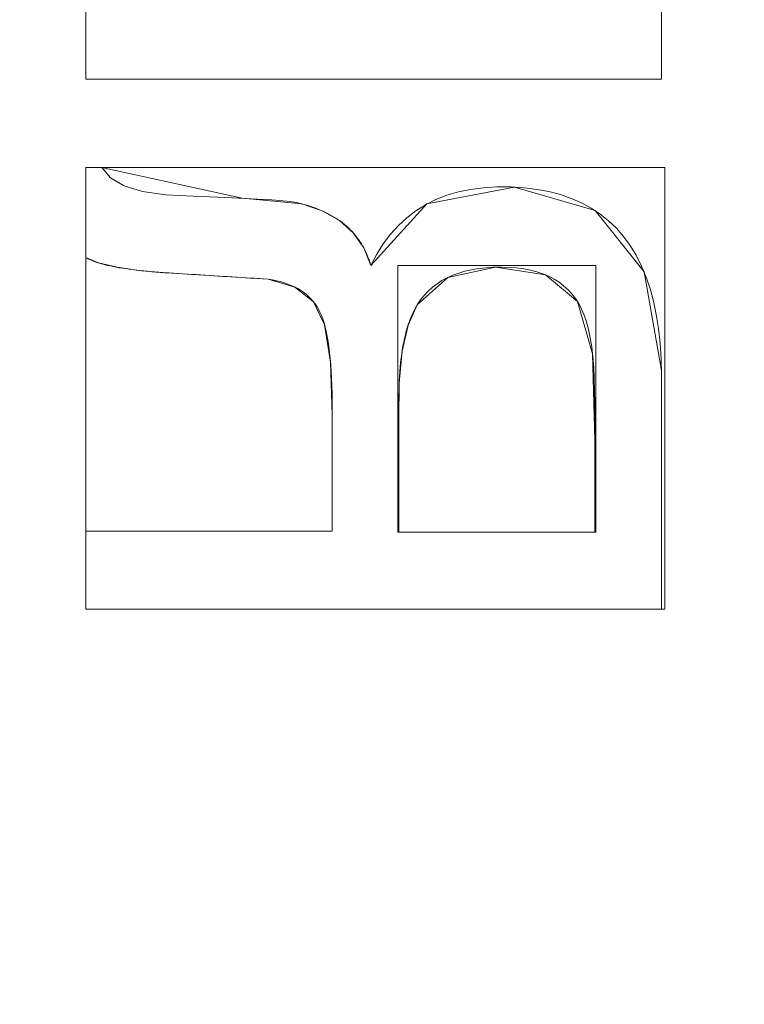
# Model space of a CAD drawing. Units: millimetres. Extents: x 1813 to 2308, y -1570 to -1090.
# Drawn here: x 1986 to 1995, y -1369 to -1357 of the extents above; entities that cross this region are included whole.
import ezdxf

# ---------------------------------------------------------------- set-up
doc = ezdxf.new("R2010")
doc.units = ezdxf.units.MM
doc.layers.add('1', color=7, linetype='CONTINUOUS', true_color=0xffffff)

msp = doc.modelspace()

# ---------------------------------------------------------------- linework, layer by layer
at = {"layer": '1', "color": 252, "linetype": 'Continuous', "lineweight": 13}
for p, q in [((1987.143, -1357.833, -348.169), (1987.143, -1352.776, -348.169)), ((1987.143, -1357.833, -347.869), (1987.143, -1352.776, -347.869)), ((1994.143, -1352.855, -348.169), (1994.143, -1357.833, -348.169)), ((1994.143, -1352.855, -347.869), (1994.143, -1357.833, -347.869)), ((1987.143, -1357.833, -347.869), (1987.143, -1357.833, -348.169)), ((1994.143, -1357.833, -348.169), (1987.143, -1357.833, -348.169)), ((1994.143, -1357.833, -347.869), (1987.143, -1357.833, -347.869)), ((1994.143, -1357.833, -347.869), (1994.143, -1357.833, -348.169)), ((1987.143, -1358.905, -347.869), (1987.143, -1358.905, -348.169)), ((1987.143, -1359.999, -348.169), (1987.143, -1358.905, -348.169)), ((1987.143, -1358.905, -348.169), (1987.338, -1358.905, -348.169)), ((1987.143, -1358.905, -347.869), (1987.338, -1358.905, -347.869)), ((1987.143, -1359.999, -347.869), (1987.143, -1358.905, -347.869)), ((1987.338, -1358.905, -347.869), (1987.338, -1358.905, -348.169)), ((1987.143, -1359.999, -347.869), (1987.143, -1359.999, -348.169)), ((1990.609, -1360.098, -347.869), (1990.609, -1360.098, -348.169)), ((1989.36, -1360.264, -347.869), (1989.36, -1360.264, -348.169)), ((1991.174, -1360.575, -347.869), (1991.174, -1360.575, -348.169)), ((1987.143, -1363.328, -347.869), (1987.143, -1363.328, -348.169)), ((1987.143, -1363.328, -348.169), (1990.139, -1363.328, -348.169)), ((1987.143, -1364.275, -348.169), (1987.143, -1363.328, -348.169)), ((1987.143, -1364.275, -347.869), (1987.143, -1363.328, -347.869)), ((1987.143, -1363.328, -347.869), (1990.139, -1363.328, -347.869)), ((1990.139, -1363.328, -347.869), (1990.139, -1363.328, -348.169)), ((1990.951, -1363.338, -347.869), (1990.951, -1363.338, -348.169)), ((1990.951, -1363.338, -348.169), (1993.332, -1363.338, -348.169)), ((1990.951, -1363.338, -347.869), (1993.332, -1363.338, -347.869)), ((1993.332, -1363.338, -347.869), (1993.332, -1363.338, -348.169)), ((1987.143, -1364.275, -347.869), (1987.143, -1364.275, -348.169)), ((1994.143, -1364.275, -348.169), (1987.143, -1364.275, -348.169)), ((1994.143, -1364.275, -347.869), (1987.143, -1364.275, -347.869)), ((1994.143, -1364.275, -347.869), (1994.143, -1364.275, -348.169))]:
    msp.add_line(p, q, dxfattribs=at)
for points in [[(1987.338, -1358.905, -348.169), (1987.443, -1359.031, -348.169), (1987.608, -1359.129, -348.169), (1987.833, -1359.198, -348.169), (1988.118, -1359.239, -348.169), (1988.449, -1359.255, -348.169), (1988.75, -1359.268, -348.169), (1989.01, -1359.28, -348.169), (1989.228, -1359.29, -348.169), (1989.404, -1359.301, -348.169), (1989.538, -1359.31, -348.169), (1989.63, -1359.319, -348.169), (1989.681, -1359.328, -348.169), (1989.72, -1359.336, -348.169), (1989.759, -1359.346, -348.169), (1989.796, -1359.356, -348.169), (1989.833, -1359.366, -348.169), (1989.869, -1359.377, -348.169), (1989.904, -1359.389, -348.169), (1989.939, -1359.402, -348.169), (1989.972, -1359.415, -348.169), (1990.005, -1359.428, -348.169), (1990.037, -1359.443, -348.169), (1990.068, -1359.458, -348.169), (1990.099, -1359.473, -348.169), (1990.128, -1359.489, -348.169), (1990.157, -1359.506, -348.169), (1990.185, -1359.524, -348.169), (1990.213, -1359.542, -348.169), (1990.239, -1359.56, -348.169), (1990.265, -1359.58, -348.169), (1990.289, -1359.6, -348.169), (1990.313, -1359.62, -348.169), (1990.337, -1359.641, -348.169), (1990.359, -1359.663, -348.169), (1990.381, -1359.685, -348.169), (1990.402, -1359.709, -348.169), (1990.422, -1359.732, -348.169), (1990.441, -1359.757, -348.169), (1990.459, -1359.781, -348.169), (1990.477, -1359.807, -348.169), (1990.494, -1359.833, -348.169), (1990.51, -1359.86, -348.169), (1990.525, -1359.888, -348.169), (1990.539, -1359.916, -348.169), (1990.553, -1359.944, -348.169), (1990.566, -1359.974, -348.169), (1990.578, -1360.004, -348.169), (1990.589, -1360.034, -348.169), (1990.6, -1360.066, -348.169), (1990.609, -1360.098, -348.169)], [(1987.338, -1358.905, -347.869), (1987.443, -1359.031, -347.869), (1987.608, -1359.129, -347.869), (1987.833, -1359.198, -347.869), (1988.118, -1359.239, -347.869), (1988.449, -1359.255, -347.869), (1988.75, -1359.268, -347.869), (1989.01, -1359.28, -347.869), (1989.228, -1359.29, -347.869), (1989.404, -1359.301, -347.869), (1989.538, -1359.31, -347.869), (1989.63, -1359.319, -347.869), (1989.681, -1359.328, -347.869), (1989.72, -1359.336, -347.869), (1989.759, -1359.346, -347.869), (1989.796, -1359.356, -347.869), (1989.833, -1359.366, -347.869), (1989.869, -1359.377, -347.869), (1989.904, -1359.389, -347.869), (1989.939, -1359.402, -347.869), (1989.972, -1359.415, -347.869), (1990.005, -1359.428, -347.869), (1990.037, -1359.443, -347.869), (1990.068, -1359.458, -347.869), (1990.099, -1359.473, -347.869), (1990.128, -1359.489, -347.869), (1990.157, -1359.506, -347.869), (1990.185, -1359.524, -347.869), (1990.213, -1359.542, -347.869), (1990.239, -1359.56, -347.869), (1990.265, -1359.58, -347.869), (1990.289, -1359.6, -347.869), (1990.313, -1359.62, -347.869), (1990.337, -1359.641, -347.869), (1990.359, -1359.663, -347.869), (1990.381, -1359.685, -347.869), (1990.402, -1359.709, -347.869), (1990.422, -1359.732, -347.869), (1990.441, -1359.757, -347.869), (1990.459, -1359.781, -347.869), (1990.477, -1359.807, -347.869), (1990.494, -1359.833, -347.869), (1990.51, -1359.86, -347.869), (1990.525, -1359.888, -347.869), (1990.539, -1359.916, -347.869), (1990.553, -1359.944, -347.869), (1990.566, -1359.974, -347.869), (1990.578, -1360.004, -347.869), (1990.589, -1360.034, -347.869), (1990.6, -1360.066, -347.869), (1990.609, -1360.098, -347.869)], [(1990.609, -1360.098, -348.169), (1990.682, -1359.96, -348.169), (1990.761, -1359.833, -348.169), (1990.849, -1359.717, -348.169), (1990.944, -1359.612, -348.169), (1991.047, -1359.517, -348.169), (1991.157, -1359.433, -348.169), (1991.275, -1359.359, -348.169), (1991.4, -1359.296, -348.169), (1991.534, -1359.244, -348.169), (1991.674, -1359.203, -348.169), (1991.823, -1359.172, -348.169), (1991.979, -1359.152, -348.169), (1992.143, -1359.142, -348.169), (1992.311, -1359.143, -348.169), (1992.473, -1359.153, -348.169), (1992.628, -1359.172, -348.169), (1992.775, -1359.2, -348.169), (1992.915, -1359.236, -348.169), (1993.047, -1359.282, -348.169), (1993.172, -1359.337, -348.169), (1993.289, -1359.4, -348.169), (1993.399, -1359.473, -348.169), (1993.501, -1359.554, -348.169), (1993.595, -1359.645, -348.169), (1993.682, -1359.744, -348.169), (1993.762, -1359.853, -348.169), (1993.834, -1359.97, -348.169), (1993.898, -1360.097, -348.169), (1993.955, -1360.232, -348.169), (1994.005, -1360.376, -348.169), (1994.047, -1360.53, -348.169), (1994.081, -1360.692, -348.169), (1994.108, -1360.863, -348.169), (1994.127, -1361.043, -348.169), (1994.139, -1361.232, -348.169), (1994.143, -1361.43, -348.169), (1994.143, -1361.634, -348.169), (1994.143, -1361.837, -348.169), (1994.143, -1362.04, -348.169), (1994.143, -1362.243, -348.169), (1994.143, -1362.446, -348.169), (1994.143, -1362.65, -348.169), (1994.143, -1362.853, -348.169), (1994.143, -1363.056, -348.169), (1994.143, -1363.259, -348.169), (1994.143, -1363.462, -348.169), (1994.143, -1363.666, -348.169), (1994.143, -1363.869, -348.169), (1994.143, -1364.072, -348.169), (1994.143, -1364.275, -348.169)], [(1990.609, -1360.098, -347.869), (1990.682, -1359.96, -347.869), (1990.761, -1359.833, -347.869), (1990.849, -1359.717, -347.869), (1990.944, -1359.612, -347.869), (1991.047, -1359.517, -347.869), (1991.157, -1359.433, -347.869), (1991.275, -1359.359, -347.869), (1991.4, -1359.296, -347.869), (1991.534, -1359.244, -347.869), (1991.674, -1359.203, -347.869), (1991.823, -1359.172, -347.869), (1991.979, -1359.152, -347.869), (1992.143, -1359.142, -347.869), (1992.311, -1359.143, -347.869), (1992.473, -1359.153, -347.869), (1992.628, -1359.172, -347.869), (1992.775, -1359.2, -347.869), (1992.915, -1359.236, -347.869), (1993.047, -1359.282, -347.869), (1993.172, -1359.337, -347.869), (1993.289, -1359.4, -347.869), (1993.399, -1359.473, -347.869), (1993.501, -1359.554, -347.869), (1993.595, -1359.645, -347.869), (1993.682, -1359.744, -347.869), (1993.762, -1359.853, -347.869), (1993.834, -1359.97, -347.869), (1993.898, -1360.097, -347.869), (1993.955, -1360.232, -347.869), (1994.005, -1360.376, -347.869), (1994.047, -1360.53, -347.869), (1994.081, -1360.692, -347.869), (1994.108, -1360.863, -347.869), (1994.127, -1361.043, -347.869), (1994.139, -1361.232, -347.869), (1994.143, -1361.43, -347.869), (1994.143, -1361.634, -347.869), (1994.143, -1361.837, -347.869), (1994.143, -1362.04, -347.869), (1994.143, -1362.243, -347.869), (1994.143, -1362.446, -347.869), (1994.143, -1362.65, -347.869), (1994.143, -1362.853, -347.869), (1994.143, -1363.056, -347.869), (1994.143, -1363.259, -347.869), (1994.143, -1363.462, -347.869), (1994.143, -1363.666, -347.869), (1994.143, -1363.869, -347.869), (1994.143, -1364.072, -347.869), (1994.143, -1364.275, -347.869)], [(1989.36, -1360.264, -348.169), (1989.305, -1360.26, -348.169), (1989.25, -1360.257, -348.169), (1989.196, -1360.253, -348.169), (1989.141, -1360.25, -348.169), (1989.086, -1360.247, -348.169), (1989.032, -1360.243, -348.169), (1988.977, -1360.24, -348.169), (1988.922, -1360.236, -348.169), (1988.867, -1360.233, -348.169), (1988.813, -1360.23, -348.169), (1988.758, -1360.226, -348.169), (1988.703, -1360.223, -348.169), (1988.649, -1360.219, -348.169), (1988.594, -1360.216, -348.169), (1988.539, -1360.212, -348.169), (1988.485, -1360.209, -348.169), (1988.43, -1360.206, -348.169), (1988.375, -1360.202, -348.169), (1988.32, -1360.199, -348.169), (1988.266, -1360.195, -348.169), (1988.211, -1360.192, -348.169), (1988.156, -1360.188, -348.169), (1988.102, -1360.185, -348.169), (1988.048, -1360.181, -348.169), (1987.996, -1360.177, -348.169), (1987.945, -1360.173, -348.169), (1987.895, -1360.168, -348.169), (1987.847, -1360.164, -348.169), (1987.8, -1360.159, -348.169), (1987.755, -1360.154, -348.169), (1987.711, -1360.148, -348.169), (1987.669, -1360.142, -348.169), (1987.627, -1360.136, -348.169), (1987.588, -1360.13, -348.169), (1987.549, -1360.124, -348.169), (1987.513, -1360.117, -348.169), (1987.477, -1360.11, -348.169), (1987.443, -1360.103, -348.169), (1987.41, -1360.096, -348.169), (1987.379, -1360.088, -348.169), (1987.349, -1360.08, -348.169), (1987.321, -1360.072, -348.169), (1987.294, -1360.064, -348.169), (1987.268, -1360.056, -348.169), (1987.244, -1360.047, -348.169), (1987.221, -1360.038, -348.169), (1987.199, -1360.029, -348.169), (1987.179, -1360.019, -348.169), (1987.161, -1360.009, -348.169), (1987.143, -1359.999, -348.169)], [(1989.36, -1360.264, -347.869), (1989.305, -1360.26, -347.869), (1989.25, -1360.257, -347.869), (1989.196, -1360.253, -347.869), (1989.141, -1360.25, -347.869), (1989.086, -1360.247, -347.869), (1989.032, -1360.243, -347.869), (1988.977, -1360.24, -347.869), (1988.922, -1360.236, -347.869), (1988.867, -1360.233, -347.869), (1988.813, -1360.23, -347.869), (1988.758, -1360.226, -347.869), (1988.703, -1360.223, -347.869), (1988.649, -1360.219, -347.869), (1988.594, -1360.216, -347.869), (1988.539, -1360.212, -347.869), (1988.485, -1360.209, -347.869), (1988.43, -1360.206, -347.869), (1988.375, -1360.202, -347.869), (1988.32, -1360.199, -347.869), (1988.266, -1360.195, -347.869), (1988.211, -1360.192, -347.869), (1988.156, -1360.188, -347.869), (1988.102, -1360.185, -347.869), (1988.048, -1360.181, -347.869), (1987.996, -1360.177, -347.869), (1987.945, -1360.173, -347.869), (1987.895, -1360.168, -347.869), (1987.847, -1360.164, -347.869), (1987.8, -1360.159, -347.869), (1987.755, -1360.154, -347.869), (1987.711, -1360.148, -347.869), (1987.669, -1360.142, -347.869), (1987.627, -1360.136, -347.869), (1987.588, -1360.13, -347.869), (1987.549, -1360.124, -347.869), (1987.513, -1360.117, -347.869), (1987.477, -1360.11, -347.869), (1987.443, -1360.103, -347.869), (1987.41, -1360.096, -347.869), (1987.379, -1360.088, -347.869), (1987.349, -1360.08, -347.869), (1987.321, -1360.072, -347.869), (1987.294, -1360.064, -347.869), (1987.268, -1360.056, -347.869), (1987.244, -1360.047, -347.869), (1987.221, -1360.038, -347.869), (1987.199, -1360.029, -347.869), (1987.179, -1360.019, -347.869), (1987.161, -1360.009, -347.869), (1987.143, -1359.999, -347.869)], [(1993.332, -1363.338, -348.169), (1993.332, -1363.182, -348.169), (1993.332, -1363.026, -348.169), (1993.332, -1362.869, -348.169), (1993.332, -1362.713, -348.169), (1993.332, -1362.556, -348.169), (1993.332, -1362.4, -348.169), (1993.332, -1362.243, -348.169), (1993.332, -1362.087, -348.169), (1993.332, -1361.93, -348.169), (1993.332, -1361.774, -348.169), (1993.331, -1361.619, -348.169), (1993.327, -1361.473, -348.169), (1993.32, -1361.336, -348.169), (1993.309, -1361.207, -348.169), (1993.295, -1361.088, -348.169), (1993.278, -1360.978, -348.169), (1993.257, -1360.877, -348.169), (1993.232, -1360.784, -348.169), (1993.204, -1360.701, -348.169), (1993.173, -1360.627, -348.169), (1993.138, -1360.561, -348.169), (1993.098, -1360.5, -348.169), (1993.055, -1360.443, -348.169), (1993.007, -1360.392, -348.169), (1992.954, -1360.344, -348.169), (1992.898, -1360.301, -348.169), (1992.837, -1360.263, -348.169), (1992.772, -1360.229, -348.169), (1992.702, -1360.199, -348.169), (1992.628, -1360.175, -348.169), (1992.55, -1360.154, -348.169), (1992.468, -1360.138, -348.169), (1992.381, -1360.127, -348.169), (1992.289, -1360.12, -348.169), (1992.194, -1360.117, -348.169), (1992.098, -1360.119, -348.169), (1992.006, -1360.125, -348.169), (1991.918, -1360.135, -348.169), (1991.834, -1360.149, -348.169), (1991.754, -1360.167, -348.169), (1991.678, -1360.19, -348.169), (1991.606, -1360.216, -348.169), (1991.538, -1360.247, -348.169), (1991.474, -1360.281, -348.169), (1991.414, -1360.32, -348.169), (1991.358, -1360.363, -348.169), (1991.306, -1360.41, -348.169), (1991.258, -1360.461, -348.169), (1991.214, -1360.516, -348.169), (1991.174, -1360.575, -348.169)], [(1993.332, -1363.338, -347.869), (1993.332, -1363.182, -347.869), (1993.332, -1363.026, -347.869), (1993.332, -1362.869, -347.869), (1993.332, -1362.713, -347.869), (1993.332, -1362.556, -347.869), (1993.332, -1362.4, -347.869), (1993.332, -1362.243, -347.869), (1993.332, -1362.087, -347.869), (1993.332, -1361.93, -347.869), (1993.332, -1361.774, -347.869), (1993.331, -1361.619, -347.869), (1993.327, -1361.473, -347.869), (1993.32, -1361.336, -347.869), (1993.309, -1361.207, -347.869), (1993.295, -1361.088, -347.869), (1993.278, -1360.978, -347.869), (1993.257, -1360.877, -347.869), (1993.232, -1360.784, -347.869), (1993.204, -1360.701, -347.869), (1993.173, -1360.627, -347.869), (1993.138, -1360.561, -347.869), (1993.098, -1360.5, -347.869), (1993.055, -1360.443, -347.869), (1993.007, -1360.392, -347.869), (1992.954, -1360.344, -347.869), (1992.898, -1360.301, -347.869), (1992.837, -1360.263, -347.869), (1992.772, -1360.229, -347.869), (1992.702, -1360.199, -347.869), (1992.628, -1360.175, -347.869), (1992.55, -1360.154, -347.869), (1992.468, -1360.138, -347.869), (1992.381, -1360.127, -347.869), (1992.289, -1360.12, -347.869), (1992.194, -1360.117, -347.869), (1992.098, -1360.119, -347.869), (1992.006, -1360.125, -347.869), (1991.918, -1360.135, -347.869), (1991.834, -1360.149, -347.869), (1991.754, -1360.167, -347.869), (1991.678, -1360.19, -347.869), (1991.606, -1360.216, -347.869), (1991.538, -1360.247, -347.869), (1991.474, -1360.281, -347.869), (1991.414, -1360.32, -347.869), (1991.358, -1360.363, -347.869), (1991.306, -1360.41, -347.869), (1991.258, -1360.461, -347.869), (1991.214, -1360.516, -347.869), (1991.174, -1360.575, -347.869)], [(1990.139, -1363.328, -348.169), (1990.139, -1363.229, -348.169), (1990.139, -1363.13, -348.169), (1990.139, -1363.031, -348.169), (1990.139, -1362.932, -348.169), (1990.139, -1362.833, -348.169), (1990.139, -1362.735, -348.169), (1990.139, -1362.636, -348.169), (1990.139, -1362.537, -348.169), (1990.139, -1362.438, -348.169), (1990.139, -1362.339, -348.169), (1990.139, -1362.24, -348.169), (1990.139, -1362.141, -348.169), (1990.139, -1362.042, -348.169), (1990.139, -1361.944, -348.169), (1990.139, -1361.845, -348.169), (1990.139, -1361.746, -348.169), (1990.138, -1361.651, -348.169), (1990.136, -1361.56, -348.169), (1990.133, -1361.472, -348.169), (1990.128, -1361.388, -348.169), (1990.123, -1361.307, -348.169), (1990.116, -1361.23, -348.169), (1990.108, -1361.157, -348.169), (1990.1, -1361.088, -348.169), (1990.09, -1361.022, -348.169), (1990.079, -1360.96, -348.169), (1990.067, -1360.902, -348.169), (1990.054, -1360.847, -348.169), (1990.04, -1360.796, -348.169), (1990.025, -1360.748, -348.169), (1990.008, -1360.705, -348.169), (1989.991, -1360.665, -348.169), (1989.972, -1360.628, -348.169), (1989.952, -1360.594, -348.169), (1989.93, -1360.561, -348.169), (1989.906, -1360.53, -348.169), (1989.88, -1360.501, -348.169), (1989.852, -1360.473, -348.169), (1989.822, -1360.447, -348.169), (1989.79, -1360.422, -348.169), (1989.756, -1360.399, -348.169), (1989.72, -1360.377, -348.169), (1989.682, -1360.358, -348.169), (1989.642, -1360.339, -348.169), (1989.6, -1360.323, -348.169), (1989.556, -1360.308, -348.169), (1989.51, -1360.294, -348.169), (1989.462, -1360.283, -348.169), (1989.412, -1360.272, -348.169), (1989.36, -1360.264, -348.169)], [(1990.139, -1363.328, -347.869), (1990.139, -1363.229, -347.869), (1990.139, -1363.13, -347.869), (1990.139, -1363.031, -347.869), (1990.139, -1362.932, -347.869), (1990.139, -1362.833, -347.869), (1990.139, -1362.735, -347.869), (1990.139, -1362.636, -347.869), (1990.139, -1362.537, -347.869), (1990.139, -1362.438, -347.869), (1990.139, -1362.339, -347.869), (1990.139, -1362.24, -347.869), (1990.139, -1362.141, -347.869), (1990.139, -1362.042, -347.869), (1990.139, -1361.944, -347.869), (1990.139, -1361.845, -347.869), (1990.139, -1361.746, -347.869), (1990.138, -1361.651, -347.869), (1990.136, -1361.56, -347.869), (1990.133, -1361.472, -347.869), (1990.128, -1361.388, -347.869), (1990.123, -1361.307, -347.869), (1990.116, -1361.23, -347.869), (1990.108, -1361.157, -347.869), (1990.1, -1361.088, -347.869), (1990.09, -1361.022, -347.869), (1990.079, -1360.96, -347.869), (1990.067, -1360.902, -347.869), (1990.054, -1360.847, -347.869), (1990.04, -1360.796, -347.869), (1990.025, -1360.748, -347.869), (1990.008, -1360.705, -347.869), (1989.991, -1360.665, -347.869), (1989.972, -1360.628, -347.869), (1989.952, -1360.594, -347.869), (1989.93, -1360.561, -347.869), (1989.906, -1360.53, -347.869), (1989.88, -1360.501, -347.869), (1989.852, -1360.473, -347.869), (1989.822, -1360.447, -347.869), (1989.79, -1360.422, -347.869), (1989.756, -1360.399, -347.869), (1989.72, -1360.377, -347.869), (1989.682, -1360.358, -347.869), (1989.642, -1360.339, -347.869), (1989.6, -1360.323, -347.869), (1989.556, -1360.308, -347.869), (1989.51, -1360.294, -347.869), (1989.462, -1360.283, -347.869), (1989.412, -1360.272, -347.869), (1989.36, -1360.264, -347.869)], [(1991.174, -1360.575, -348.169), (1991.156, -1360.605, -348.169), (1991.139, -1360.637, -348.169), (1991.123, -1360.67, -348.169), (1991.108, -1360.704, -348.169), (1991.093, -1360.74, -348.169), (1991.079, -1360.777, -348.169), (1991.065, -1360.816, -348.169), (1991.053, -1360.856, -348.169), (1991.041, -1360.897, -348.169), (1991.029, -1360.94, -348.169), (1991.019, -1360.984, -348.169), (1991.009, -1361.029, -348.169), (1991, -1361.076, -348.169), (1990.992, -1361.125, -348.169), (1990.985, -1361.174, -348.169), (1990.978, -1361.225, -348.169), (1990.972, -1361.278, -348.169), (1990.967, -1361.332, -348.169), (1990.962, -1361.387, -348.169), (1990.958, -1361.444, -348.169), (1990.955, -1361.502, -348.169), (1990.953, -1361.561, -348.169), (1990.952, -1361.622, -348.169), (1990.951, -1361.684, -348.169), (1990.951, -1361.748, -348.169), (1990.951, -1361.811, -348.169), (1990.951, -1361.875, -348.169), (1990.951, -1361.938, -348.169), (1990.951, -1362.002, -348.169), (1990.951, -1362.066, -348.169), (1990.951, -1362.129, -348.169), (1990.951, -1362.193, -348.169), (1990.951, -1362.257, -348.169), (1990.951, -1362.32, -348.169), (1990.951, -1362.384, -348.169), (1990.951, -1362.448, -348.169), (1990.951, -1362.511, -348.169), (1990.951, -1362.575, -348.169), (1990.951, -1362.638, -348.169), (1990.951, -1362.702, -348.169), (1990.951, -1362.766, -348.169), (1990.951, -1362.829, -348.169), (1990.951, -1362.893, -348.169), (1990.951, -1362.957, -348.169), (1990.951, -1363.02, -348.169), (1990.951, -1363.084, -348.169), (1990.951, -1363.148, -348.169), (1990.951, -1363.211, -348.169), (1990.951, -1363.275, -348.169), (1990.951, -1363.338, -348.169)], [(1991.174, -1360.575, -347.869), (1991.156, -1360.605, -347.869), (1991.139, -1360.637, -347.869), (1991.123, -1360.67, -347.869), (1991.108, -1360.704, -347.869), (1991.093, -1360.74, -347.869), (1991.079, -1360.777, -347.869), (1991.065, -1360.816, -347.869), (1991.053, -1360.856, -347.869), (1991.041, -1360.897, -347.869), (1991.029, -1360.94, -347.869), (1991.019, -1360.984, -347.869), (1991.009, -1361.029, -347.869), (1991, -1361.076, -347.869), (1990.992, -1361.125, -347.869), (1990.985, -1361.174, -347.869), (1990.978, -1361.225, -347.869), (1990.972, -1361.278, -347.869), (1990.967, -1361.332, -347.869), (1990.962, -1361.387, -347.869), (1990.958, -1361.444, -347.869), (1990.955, -1361.502, -347.869), (1990.953, -1361.561, -347.869), (1990.952, -1361.622, -347.869), (1990.951, -1361.684, -347.869), (1990.951, -1361.748, -347.869), (1990.951, -1361.811, -347.869), (1990.951, -1361.875, -347.869), (1990.951, -1361.938, -347.869), (1990.951, -1362.002, -347.869), (1990.951, -1362.066, -347.869), (1990.951, -1362.129, -347.869), (1990.951, -1362.193, -347.869), (1990.951, -1362.257, -347.869), (1990.951, -1362.32, -347.869), (1990.951, -1362.384, -347.869), (1990.951, -1362.448, -347.869), (1990.951, -1362.511, -347.869), (1990.951, -1362.575, -347.869), (1990.951, -1362.638, -347.869), (1990.951, -1362.702, -347.869), (1990.951, -1362.766, -347.869), (1990.951, -1362.829, -347.869), (1990.951, -1362.893, -347.869), (1990.951, -1362.957, -347.869), (1990.951, -1363.02, -347.869), (1990.951, -1363.084, -347.869), (1990.951, -1363.148, -347.869), (1990.951, -1363.211, -347.869), (1990.951, -1363.275, -347.869), (1990.951, -1363.338, -347.869)]]:
    msp.add_polyline3d(points, dxfattribs=at)
at = {"layer": '1', "color": 252, "linetype": 'Continuous', "lineweight": 13, "extrusion": (0, 0, -1)}
msp.add_circle((-2059.082, -1317.766, -272.284), 134.995, dxfattribs=at)

# ---------------------------------------------------------------- meshes
at = {"layer": '1', "color": 252, "linetype": 'Continuous', "lineweight": 13}
mesh = msp.add_polymesh((8, 8), dxfattribs=at)
for k, corner in enumerate([(2059.082, -1452.761, 272.284), (1953.539, -1401.934, 272.284), (1927.472, -1287.726, 272.284), (2000.51, -1196.139, 272.284), (2117.655, -1196.139, 272.284), (2190.693, -1287.726, 272.284), (2164.626, -1401.934, 272.284), (2059.082, -1452.761, 272.284), (2059.057, -1531.685, 300.862), (1891.818, -1451.123, 300.862), (1850.532, -1270.14, 300.862), (1966.289, -1125.02, 300.862), (2151.921, -1125.041, 300.862), (2267.644, -1270.188, 300.862), (2226.316, -1451.162, 300.862), (2059.057, -1531.685, 300.862), (2059.074, -1550.515, 188.328), (1877.106, -1462.877, 188.328), (1832.17, -1265.966, 188.328), (1958.103, -1108.062, 188.328), (2160.076, -1108.069, 188.328), (2285.998, -1265.982, 188.328), (2241.049, -1462.889, 188.328), (2059.074, -1550.515, 188.328), (2059.081, -1558.804, 74.316), (1870.63, -1468.05, 74.316), (1824.087, -1264.129, 74.316), (1954.5, -1100.597, 74.316), (2163.666, -1100.598, 74.316), (2294.078, -1264.13, 74.316), (2247.533, -1468.051, 74.316), (2059.081, -1558.804, 74.316), (2059.083, -1564.281, -39.867), (1866.349, -1471.465, -39.867), (1818.748, -1262.911, -39.867), (1952.123, -1095.663, -39.867), (2166.041, -1095.663, -39.867), (2299.417, -1262.911, -39.867), (2251.816, -1471.465, -39.867), (2059.083, -1564.281, -39.867), (2059.083, -1568.382, -154.113), (1863.143, -1474.023, -154.113), (1814.749, -1261.999, -154.113), (1950.344, -1091.968, -154.113), (2167.82, -1091.968, -154.113), (2303.415, -1261.998, -154.113), (2255.022, -1474.022, -154.113), (2059.083, -1568.382, -154.113), (2059.078, -1570.5, -268.405), (1861.484, -1475.339, -268.405), (1812.686, -1261.522, -268.405), (1949.429, -1090.058, -268.405), (2168.744, -1090.062, -268.405), (2305.481, -1261.532, -268.405), (2256.675, -1475.346, -268.405), (2059.078, -1570.5, -268.405), (2059.082, -1528.19, -362.786), (1894.565, -1448.963, -362.786), (1853.933, -1270.941, -362.786), (1967.783, -1128.179, -362.786), (2150.382, -1128.179, -362.786), (2264.231, -1270.942, -362.786), (2223.599, -1448.964, -362.786), (2059.082, -1528.19, -362.786)]):
    mesh.set_mesh_vertex(divmod(k, 8), corner)
mesh = msp.add_polymesh((2, 2), dxfattribs=at)
for k, corner in enumerate([(2270.867, -1530.861, -362.869), (2270.867, -1105.933, -362.869), (1847.656, -1530.861, -362.869), (1847.656, -1105.933, -362.869)]):
    mesh.set_mesh_vertex(divmod(k, 2), corner)
mesh = msp.add_polymesh((8, 8), dxfattribs=at)
for k, corner in enumerate([(1849.848, -1321.952, -362.869), (1849.684, -1321.956, -362.868), (1849.519, -1321.959, -362.862), (1849.355, -1321.962, -362.854), (1849.19, -1321.966, -362.842), (1849.026, -1321.969, -362.827), (1848.863, -1321.972, -362.808), (1848.7, -1321.975, -362.786), (1930.982, -1483.255, -362.869), (1930.882, -1483.386, -362.868), (1930.781, -1483.516, -362.862), (1930.68, -1483.646, -362.854), (1930.58, -1483.776, -362.842), (1930.479, -1483.905, -362.827), (1930.379, -1484.035, -362.808), (1930.279, -1484.164, -362.786), (2107.327, -1521.405, -362.869), (2107.364, -1521.565, -362.868), (2107.402, -1521.725, -362.862), (2107.44, -1521.885, -362.854), (2107.478, -1522.045, -362.842), (2107.516, -1522.205, -362.827), (2107.554, -1522.364, -362.808), (2107.591, -1522.523, -362.786), (2247.815, -1408.19, -362.869), (2247.963, -1408.261, -362.868), (2248.112, -1408.332, -362.862), (2248.26, -1408.403, -362.854), (2248.408, -1408.474, -362.842), (2248.556, -1408.545, -362.827), (2248.704, -1408.616, -362.808), (2248.851, -1408.686, -362.786), (2247.846, -1227.408, -362.869), (2247.995, -1227.337, -362.868), (2248.143, -1227.266, -362.862), (2248.292, -1227.195, -362.854), (2248.44, -1227.124, -362.842), (2248.588, -1227.053, -362.827), (2248.736, -1226.982, -362.808), (2248.883, -1226.912, -362.786), (2107.219, -1114.101, -362.869), (2107.257, -1113.941, -362.868), (2107.295, -1113.78, -362.862), (2107.333, -1113.62, -362.854), (2107.37, -1113.461, -362.842), (2107.408, -1113.301, -362.827), (2107.446, -1113.142, -362.808), (2107.483, -1112.983, -362.786), (1930.925, -1152.32, -362.869), (1930.824, -1152.19, -362.868), (1930.723, -1152.06, -362.862), (1930.622, -1151.93, -362.854), (1930.522, -1151.8, -362.842), (1930.421, -1151.671, -362.827), (1930.321, -1151.541, -362.808), (1930.221, -1151.412, -362.786), (1849.849, -1313.548, -362.869), (1849.684, -1313.545, -362.868), (1849.52, -1313.542, -362.862), (1849.355, -1313.538, -362.854), (1849.191, -1313.535, -362.842), (1849.027, -1313.532, -362.827), (1848.863, -1313.528, -362.808), (1848.7, -1313.525, -362.786)]):
    mesh.set_mesh_vertex(divmod(k, 8), corner)
mesh = msp.add_polymesh((2, 2), dxfattribs=at)
for k, corner in enumerate([(1888.506, -1488.342, -347.869), (1888.506, -1147.189, -347.869), (2229.659, -1488.342, -347.869), (2229.659, -1147.189, -347.869)]):
    mesh.set_mesh_vertex(divmod(k, 2), corner)
mesh = msp.add_polymesh((8, 8), dxfattribs=at)
for k, corner in enumerate([(2059.082, -1428.216, 90.873), (1972.729, -1386.63, 90.873), (1951.401, -1293.188, 90.873), (2011.16, -1218.253, 90.873), (2107.005, -1218.253, 90.873), (2166.763, -1293.188, 90.873), (2145.436, -1386.63, 90.873), (2059.082, -1428.216, 90.873), (2059.082, -1429.585, 117.164), (1971.659, -1387.484, 117.164), (1950.067, -1292.883, 117.164), (2010.566, -1217.02, 117.164), (2107.599, -1217.02, 117.164), (2168.098, -1292.883, 117.164), (2146.506, -1387.484, 117.164), (2059.082, -1429.585, 117.164), (2059.082, -1431.018, 143.451), (1970.538, -1388.377, 143.451), (1948.669, -1292.565, 143.451), (2009.944, -1215.729, 143.451), (2108.221, -1215.729, 143.451), (2169.495, -1292.565, 143.451), (2147.627, -1388.377, 143.451), (2059.082, -1431.018, 143.451), (2059.082, -1432.833, 169.715), (1969.119, -1389.509, 169.715), (1946.899, -1292.161, 169.715), (2009.156, -1214.093, 169.715), (2109.008, -1214.093, 169.715), (2171.265, -1292.161, 169.715), (2149.046, -1389.509, 169.715), (2059.082, -1432.833, 169.715), (2059.082, -1435.212, 195.933), (1967.259, -1390.992, 195.933), (1944.58, -1291.631, 195.933), (2008.124, -1211.95, 195.933), (2110.041, -1211.95, 195.933), (2173.585, -1291.631, 195.933), (2150.906, -1390.992, 195.933), (2059.082, -1435.212, 195.933), (2059.082, -1438.448, 222.059), (1964.729, -1393.01, 222.059), (1941.425, -1290.911, 222.059), (2006.72, -1209.034, 222.059), (2111.445, -1209.034, 222.059), (2176.739, -1290.911, 222.059), (2153.436, -1393.01, 222.059), (2059.082, -1438.448, 222.059), (2059.082, -1443.239, 247.938), (1960.983, -1395.997, 247.938), (1936.755, -1289.845, 247.938), (2004.642, -1204.718, 247.938), (2113.523, -1204.718, 247.938), (2181.41, -1289.845, 247.938), (2157.181, -1395.997, 247.938), (2059.082, -1443.239, 247.938), (2059.082, -1452.761, 272.284), (1953.539, -1401.934, 272.284), (1927.472, -1287.726, 272.284), (2000.51, -1196.139, 272.284), (2117.655, -1196.139, 272.284), (2190.693, -1287.726, 272.284), (2164.626, -1401.934, 272.284), (2059.082, -1452.761, 272.284)]):
    mesh.set_mesh_vertex(divmod(k, 8), corner)
mesh = msp.add_polymesh((8, 8), dxfattribs=at)
for k, corner in enumerate([(1959.175, -1307.209, 81.395), (1957.034, -1306.983, 81.629), (1954.994, -1306.767, 82.322), (1953.15, -1306.573, 83.439), (1951.588, -1306.408, 84.929), (1950.382, -1306.28, 86.723), (1949.588, -1306.196, 88.735), (1949.244, -1306.16, 90.873), (1988.509, -1389.266, 81.395), (1986.997, -1390.798, 81.629), (1985.556, -1392.258, 82.322), (1984.253, -1393.578, 83.439), (1983.15, -1394.695, 84.929), (1982.298, -1395.559, 86.723), (1981.737, -1396.127, 88.735), (1981.493, -1396.373, 90.873), (2071.012, -1417.518, 81.395), (2071.268, -1419.656, 81.629), (2071.511, -1421.693, 82.322), (2071.732, -1423.534, 83.439), (2071.918, -1425.093, 84.929), (2072.062, -1426.297, 86.723), (2072.157, -1427.09, 88.735), (2072.198, -1427.434, 90.873), (2144.485, -1370.675, 81.395), (2146.314, -1371.808, 81.629), (2148.058, -1372.889, 82.322), (2149.635, -1373.865, 83.439), (2150.97, -1374.693, 84.929), (2152.001, -1375.331, 86.723), (2152.679, -1375.752, 88.735), (2152.974, -1375.934, 90.873), (2153.656, -1283.873, 81.395), (2155.682, -1283.147, 81.629), (2157.614, -1282.455, 82.322), (2159.359, -1281.829, 83.439), (2160.838, -1281.299, 84.929), (2161.979, -1280.89, 86.723), (2162.731, -1280.621, 88.735), (2163.057, -1280.504, 90.873), (2091.596, -1222.709, 81.395), (2092.293, -1220.672, 81.629), (2092.957, -1218.731, 82.322), (2093.557, -1216.977, 83.439), (2094.065, -1215.491, 84.929), (2094.457, -1214.343, 86.723), (2094.716, -1213.588, 88.735), (2094.828, -1213.26, 90.873), (2005.01, -1233.095, 81.395), (2003.852, -1231.281, 81.629), (2002.747, -1229.552, 82.322), (2001.749, -1227.989, 83.439), (2000.904, -1226.665, 84.929), (2000.251, -1225.643, 86.723), (1999.822, -1224.97, 88.735), (1999.635, -1224.678, 90.873), (1959.175, -1307.209, 81.395), (1957.034, -1306.983, 81.629), (1954.994, -1306.767, 82.322), (1953.15, -1306.573, 83.439), (1951.588, -1306.408, 84.929), (1950.382, -1306.28, 86.723), (1949.588, -1306.196, 88.735), (1949.244, -1306.16, 90.873)]):
    mesh.set_mesh_vertex(divmod(k, 8), corner)
mesh = msp.add_polymesh((2, 2), dxfattribs=at)
for k, corner in enumerate([(2160.752, -1419.555, 81.395), (2160.752, -1215.466, 81.395), (1957.413, -1419.555, 81.395), (1957.413, -1215.466, 81.395)]):
    mesh.set_mesh_vertex(divmod(k, 2), corner)
mesh = msp.add_polymesh((2, 2), dxfattribs=at)
for k, corner in enumerate([(1987.143, -1357.833, -347.869), (1987.143, -1352.776, -347.869), (1987.143, -1357.833, -348.169), (1987.143, -1352.776, -348.169)]):
    mesh.set_mesh_vertex(divmod(k, 2), corner)
mesh = msp.add_polymesh((2, 2), dxfattribs=at)
for k, corner in enumerate([(1994.143, -1357.833, -348.169), (1994.143, -1352.776, -348.169), (1987.143, -1357.833, -348.169), (1987.143, -1352.776, -348.169)]):
    mesh.set_mesh_vertex(divmod(k, 2), corner)
mesh = msp.add_polymesh((2, 2), dxfattribs=at)
for k, corner in enumerate([(1994.143, -1357.833, -348.169), (1994.143, -1352.855, -348.169), (1994.143, -1357.833, -347.869), (1994.143, -1352.855, -347.869)]):
    mesh.set_mesh_vertex(divmod(k, 2), corner)
mesh = msp.add_polymesh((2, 2), dxfattribs=at)
for k, corner in enumerate([(1987.143, -1357.833, -348.169), (1994.143, -1357.833, -348.169), (1987.143, -1357.833, -347.869), (1994.143, -1357.833, -347.869)]):
    mesh.set_mesh_vertex(divmod(k, 2), corner)
mesh = msp.add_polymesh((2, 2), dxfattribs=at)
for k, corner in enumerate([(1987.143, -1359.999, -347.869), (1987.143, -1358.905, -347.869), (1987.143, -1359.999, -348.169), (1987.143, -1358.905, -348.169)]):
    mesh.set_mesh_vertex(divmod(k, 2), corner)
mesh = msp.add_polymesh((2, 2), dxfattribs=at)
for k, corner in enumerate([(1987.143, -1358.905, -347.869), (1987.338, -1358.905, -347.869), (1987.143, -1358.905, -348.169), (1987.338, -1358.905, -348.169)]):
    mesh.set_mesh_vertex(divmod(k, 2), corner)
mesh = msp.add_polymesh((2, 2), dxfattribs=at)
for k, corner in enumerate([(1994.185, -1364.275, -348.169), (1994.185, -1358.905, -348.169), (1987.143, -1364.275, -348.169), (1987.143, -1358.905, -348.169)]):
    mesh.set_mesh_vertex(divmod(k, 2), corner)
mesh = msp.add_polymesh((8, 8), dxfattribs=at)
for k, corner in enumerate([(1990.609, -1360.098, -347.869), (1990.609, -1360.098, -347.912), (1990.609, -1360.098, -347.955), (1990.609, -1360.098, -347.998), (1990.609, -1360.098, -348.041), (1990.609, -1360.098, -348.084), (1990.609, -1360.098, -348.126), (1990.609, -1360.098, -348.169), (1990.523, -1359.884, -347.869), (1990.523, -1359.884, -347.912), (1990.523, -1359.884, -347.955), (1990.523, -1359.884, -347.998), (1990.523, -1359.884, -348.041), (1990.523, -1359.884, -348.084), (1990.523, -1359.884, -348.126), (1990.523, -1359.884, -348.169), (1990.396, -1359.702, -347.869), (1990.396, -1359.702, -347.912), (1990.396, -1359.702, -347.955), (1990.396, -1359.702, -347.998), (1990.396, -1359.702, -348.041), (1990.396, -1359.702, -348.084), (1990.396, -1359.702, -348.126), (1990.396, -1359.702, -348.169), (1990.228, -1359.552, -347.869), (1990.228, -1359.552, -347.912), (1990.228, -1359.552, -347.955), (1990.228, -1359.552, -347.998), (1990.228, -1359.552, -348.041), (1990.228, -1359.552, -348.084), (1990.228, -1359.552, -348.126), (1990.228, -1359.552, -348.169), (1990.019, -1359.435, -347.869), (1990.019, -1359.435, -347.912), (1990.019, -1359.435, -347.955), (1990.019, -1359.435, -347.998), (1990.019, -1359.435, -348.041), (1990.019, -1359.435, -348.084), (1990.019, -1359.435, -348.126), (1990.019, -1359.435, -348.169), (1989.77, -1359.348, -347.869), (1989.77, -1359.348, -347.912), (1989.77, -1359.348, -347.955), (1989.77, -1359.348, -347.998), (1989.77, -1359.348, -348.041), (1989.77, -1359.348, -348.084), (1989.77, -1359.348, -348.126), (1989.77, -1359.348, -348.169), (1989.044, -1359.281, -347.869), (1989.044, -1359.281, -347.912), (1989.044, -1359.281, -347.955), (1989.044, -1359.281, -347.998), (1989.044, -1359.281, -348.041), (1989.044, -1359.281, -348.084), (1989.044, -1359.281, -348.126), (1989.044, -1359.281, -348.169), (1987.338, -1358.905, -347.869), (1987.338, -1358.905, -347.912), (1987.338, -1358.905, -347.955), (1987.338, -1358.905, -347.998), (1987.338, -1358.905, -348.041), (1987.338, -1358.905, -348.084), (1987.338, -1358.905, -348.126), (1987.338, -1358.905, -348.169)]):
    mesh.set_mesh_vertex(divmod(k, 8), corner)
mesh = msp.add_polymesh((8, 8), dxfattribs=at)
for k, corner in enumerate([(1994.143, -1364.275, -347.869), (1994.143, -1364.275, -347.912), (1994.143, -1364.275, -347.955), (1994.143, -1364.275, -347.998), (1994.143, -1364.275, -348.041), (1994.143, -1364.275, -348.084), (1994.143, -1364.275, -348.126), (1994.143, -1364.275, -348.169), (1994.143, -1362.824, -347.869), (1994.143, -1362.824, -347.912), (1994.143, -1362.824, -347.955), (1994.143, -1362.824, -347.998), (1994.143, -1362.824, -348.041), (1994.143, -1362.824, -348.084), (1994.143, -1362.824, -348.126), (1994.143, -1362.824, -348.169), (1994.143, -1361.373, -347.869), (1994.143, -1361.373, -347.912), (1994.143, -1361.373, -347.955), (1994.143, -1361.373, -347.998), (1994.143, -1361.373, -348.041), (1994.143, -1361.373, -348.084), (1994.143, -1361.373, -348.126), (1994.143, -1361.373, -348.169), (1993.932, -1360.173, -347.869), (1993.932, -1360.173, -347.912), (1993.932, -1360.173, -347.955), (1993.932, -1360.173, -347.998), (1993.932, -1360.173, -348.041), (1993.932, -1360.173, -348.084), (1993.932, -1360.173, -348.126), (1993.932, -1360.173, -348.169), (1993.337, -1359.43, -347.869), (1993.337, -1359.43, -347.912), (1993.337, -1359.43, -347.955), (1993.337, -1359.43, -347.998), (1993.337, -1359.43, -348.041), (1993.337, -1359.43, -348.084), (1993.337, -1359.43, -348.126), (1993.337, -1359.43, -348.169), (1992.358, -1359.145, -347.869), (1992.358, -1359.145, -347.912), (1992.358, -1359.145, -347.955), (1992.358, -1359.145, -347.998), (1992.358, -1359.145, -348.041), (1992.358, -1359.145, -348.084), (1992.358, -1359.145, -348.126), (1992.358, -1359.145, -348.169), (1991.292, -1359.349, -347.869), (1991.292, -1359.349, -347.912), (1991.292, -1359.349, -347.955), (1991.292, -1359.349, -347.998), (1991.292, -1359.349, -348.041), (1991.292, -1359.349, -348.084), (1991.292, -1359.349, -348.126), (1991.292, -1359.349, -348.169), (1990.609, -1360.098, -347.869), (1990.609, -1360.098, -347.912), (1990.609, -1360.098, -347.955), (1990.609, -1360.098, -347.998), (1990.609, -1360.098, -348.041), (1990.609, -1360.098, -348.084), (1990.609, -1360.098, -348.126), (1990.609, -1360.098, -348.169)]):
    mesh.set_mesh_vertex(divmod(k, 8), corner)
mesh = msp.add_polymesh((8, 8), dxfattribs=at)
for k, corner in enumerate([(1987.143, -1359.999, -347.869), (1987.143, -1359.999, -347.912), (1987.143, -1359.999, -347.955), (1987.143, -1359.999, -347.998), (1987.143, -1359.999, -348.041), (1987.143, -1359.999, -348.084), (1987.143, -1359.999, -348.126), (1987.143, -1359.999, -348.169), (1987.297, -1360.065, -347.869), (1987.297, -1360.065, -347.912), (1987.297, -1360.065, -347.955), (1987.297, -1360.065, -347.998), (1987.297, -1360.065, -348.041), (1987.297, -1360.065, -348.084), (1987.297, -1360.065, -348.126), (1987.297, -1360.065, -348.169), (1987.523, -1360.119, -347.869), (1987.523, -1360.119, -347.912), (1987.523, -1360.119, -347.955), (1987.523, -1360.119, -347.998), (1987.523, -1360.119, -348.041), (1987.523, -1360.119, -348.084), (1987.523, -1360.119, -348.126), (1987.523, -1360.119, -348.169), (1987.82, -1360.161, -347.869), (1987.82, -1360.161, -347.912), (1987.82, -1360.161, -347.955), (1987.82, -1360.161, -347.998), (1987.82, -1360.161, -348.041), (1987.82, -1360.161, -348.084), (1987.82, -1360.161, -348.126), (1987.82, -1360.161, -348.169), (1988.188, -1360.19, -347.869), (1988.188, -1360.19, -347.912), (1988.188, -1360.19, -347.955), (1988.188, -1360.19, -347.998), (1988.188, -1360.19, -348.041), (1988.188, -1360.19, -348.084), (1988.188, -1360.19, -348.126), (1988.188, -1360.19, -348.169), (1988.578, -1360.215, -347.869), (1988.578, -1360.215, -347.912), (1988.578, -1360.215, -347.955), (1988.578, -1360.215, -347.998), (1988.578, -1360.215, -348.041), (1988.578, -1360.215, -348.084), (1988.578, -1360.215, -348.126), (1988.578, -1360.215, -348.169), (1988.969, -1360.239, -347.869), (1988.969, -1360.239, -347.912), (1988.969, -1360.239, -347.955), (1988.969, -1360.239, -347.998), (1988.969, -1360.239, -348.041), (1988.969, -1360.239, -348.084), (1988.969, -1360.239, -348.126), (1988.969, -1360.239, -348.169), (1989.36, -1360.264, -347.869), (1989.36, -1360.264, -347.912), (1989.36, -1360.264, -347.955), (1989.36, -1360.264, -347.998), (1989.36, -1360.264, -348.041), (1989.36, -1360.264, -348.084), (1989.36, -1360.264, -348.126), (1989.36, -1360.264, -348.169)]):
    mesh.set_mesh_vertex(divmod(k, 8), corner)
mesh = msp.add_polymesh((2, 2), dxfattribs=at)
for k, corner in enumerate([(1990.937, -1363.338, -347.869), (1990.937, -1360.098, -347.869), (1993.346, -1363.338, -347.869), (1993.346, -1360.098, -347.869)]):
    mesh.set_mesh_vertex(divmod(k, 2), corner)
mesh = msp.add_polymesh((8, 8), dxfattribs=at)
for k, corner in enumerate([(1991.174, -1360.575, -347.869), (1991.174, -1360.575, -347.912), (1991.174, -1360.575, -347.955), (1991.174, -1360.575, -347.998), (1991.174, -1360.575, -348.041), (1991.174, -1360.575, -348.084), (1991.174, -1360.575, -348.126), (1991.174, -1360.575, -348.169), (1991.547, -1360.242, -347.869), (1991.547, -1360.242, -347.912), (1991.547, -1360.242, -347.955), (1991.547, -1360.242, -347.998), (1991.547, -1360.242, -348.041), (1991.547, -1360.242, -348.084), (1991.547, -1360.242, -348.126), (1991.547, -1360.242, -348.169), (1992.125, -1360.118, -347.869), (1992.125, -1360.118, -347.912), (1992.125, -1360.118, -347.955), (1992.125, -1360.118, -347.998), (1992.125, -1360.118, -348.041), (1992.125, -1360.118, -348.084), (1992.125, -1360.118, -348.126), (1992.125, -1360.118, -348.169), (1992.732, -1360.212, -347.869), (1992.732, -1360.212, -347.912), (1992.732, -1360.212, -347.955), (1992.732, -1360.212, -347.998), (1992.732, -1360.212, -348.041), (1992.732, -1360.212, -348.084), (1992.732, -1360.212, -348.126), (1992.732, -1360.212, -348.169), (1993.121, -1360.534, -347.869), (1993.121, -1360.534, -347.912), (1993.121, -1360.534, -347.955), (1993.121, -1360.534, -347.998), (1993.121, -1360.534, -348.041), (1993.121, -1360.534, -348.084), (1993.121, -1360.534, -348.126), (1993.121, -1360.534, -348.169), (1993.306, -1361.172, -347.869), (1993.306, -1361.172, -347.912), (1993.306, -1361.172, -347.955), (1993.306, -1361.172, -347.998), (1993.306, -1361.172, -348.041), (1993.306, -1361.172, -348.084), (1993.306, -1361.172, -348.126), (1993.306, -1361.172, -348.169), (1993.332, -1362.221, -347.869), (1993.332, -1362.221, -347.912), (1993.332, -1362.221, -347.955), (1993.332, -1362.221, -347.998), (1993.332, -1362.221, -348.041), (1993.332, -1362.221, -348.084), (1993.332, -1362.221, -348.126), (1993.332, -1362.221, -348.169), (1993.332, -1363.338, -347.869), (1993.332, -1363.338, -347.912), (1993.332, -1363.338, -347.955), (1993.332, -1363.338, -347.998), (1993.332, -1363.338, -348.041), (1993.332, -1363.338, -348.084), (1993.332, -1363.338, -348.126), (1993.332, -1363.338, -348.169)]):
    mesh.set_mesh_vertex(divmod(k, 8), corner)
mesh = msp.add_polymesh((8, 8), dxfattribs=at)
for k, corner in enumerate([(1989.36, -1360.264, -347.869), (1989.36, -1360.264, -347.912), (1989.36, -1360.264, -347.955), (1989.36, -1360.264, -347.998), (1989.36, -1360.264, -348.041), (1989.36, -1360.264, -348.084), (1989.36, -1360.264, -348.126), (1989.36, -1360.264, -348.169), (1989.687, -1360.36, -347.869), (1989.687, -1360.36, -347.912), (1989.687, -1360.36, -347.955), (1989.687, -1360.36, -347.998), (1989.687, -1360.36, -348.041), (1989.687, -1360.36, -348.084), (1989.687, -1360.36, -348.126), (1989.687, -1360.36, -348.169), (1989.913, -1360.539, -347.869), (1989.913, -1360.539, -347.912), (1989.913, -1360.539, -347.955), (1989.913, -1360.539, -347.998), (1989.913, -1360.539, -348.041), (1989.913, -1360.539, -348.084), (1989.913, -1360.539, -348.126), (1989.913, -1360.539, -348.169), (1990.046, -1360.817, -347.869), (1990.046, -1360.817, -347.912), (1990.046, -1360.817, -347.955), (1990.046, -1360.817, -347.998), (1990.046, -1360.817, -348.041), (1990.046, -1360.817, -348.084), (1990.046, -1360.817, -348.126), (1990.046, -1360.817, -348.169), (1990.12, -1361.274, -347.869), (1990.12, -1361.274, -347.912), (1990.12, -1361.274, -347.955), (1990.12, -1361.274, -347.998), (1990.12, -1361.274, -348.041), (1990.12, -1361.274, -348.084), (1990.12, -1361.274, -348.126), (1990.12, -1361.274, -348.169), (1990.139, -1361.915, -347.869), (1990.139, -1361.915, -347.912), (1990.139, -1361.915, -347.955), (1990.139, -1361.915, -347.998), (1990.139, -1361.915, -348.041), (1990.139, -1361.915, -348.084), (1990.139, -1361.915, -348.126), (1990.139, -1361.915, -348.169), (1990.139, -1362.622, -347.869), (1990.139, -1362.622, -347.912), (1990.139, -1362.622, -347.955), (1990.139, -1362.622, -347.998), (1990.139, -1362.622, -348.041), (1990.139, -1362.622, -348.084), (1990.139, -1362.622, -348.126), (1990.139, -1362.622, -348.169), (1990.139, -1363.328, -347.869), (1990.139, -1363.328, -347.912), (1990.139, -1363.328, -347.955), (1990.139, -1363.328, -347.998), (1990.139, -1363.328, -348.041), (1990.139, -1363.328, -348.084), (1990.139, -1363.328, -348.126), (1990.139, -1363.328, -348.169)]):
    mesh.set_mesh_vertex(divmod(k, 8), corner)
mesh = msp.add_polymesh((8, 8), dxfattribs=at)
for k, corner in enumerate([(1990.951, -1363.338, -347.869), (1990.951, -1363.338, -347.912), (1990.951, -1363.338, -347.955), (1990.951, -1363.338, -347.998), (1990.951, -1363.338, -348.041), (1990.951, -1363.338, -348.084), (1990.951, -1363.338, -348.126), (1990.951, -1363.338, -348.169), (1990.951, -1362.884, -347.869), (1990.951, -1362.884, -347.912), (1990.951, -1362.884, -347.955), (1990.951, -1362.884, -347.998), (1990.951, -1362.884, -348.041), (1990.951, -1362.884, -348.084), (1990.951, -1362.884, -348.126), (1990.951, -1362.884, -348.169), (1990.951, -1362.429, -347.869), (1990.951, -1362.429, -347.912), (1990.951, -1362.429, -347.955), (1990.951, -1362.429, -347.998), (1990.951, -1362.429, -348.041), (1990.951, -1362.429, -348.084), (1990.951, -1362.429, -348.126), (1990.951, -1362.429, -348.169), (1990.951, -1361.975, -347.869), (1990.951, -1361.975, -347.912), (1990.951, -1361.975, -347.955), (1990.951, -1361.975, -347.998), (1990.951, -1361.975, -348.041), (1990.951, -1361.975, -348.084), (1990.951, -1361.975, -348.126), (1990.951, -1361.975, -348.169), (1990.954, -1361.527, -347.869), (1990.954, -1361.527, -347.912), (1990.954, -1361.527, -347.955), (1990.954, -1361.527, -347.998), (1990.954, -1361.527, -348.041), (1990.954, -1361.527, -348.084), (1990.954, -1361.527, -348.126), (1990.954, -1361.527, -348.169), (1990.99, -1361.139, -347.869), (1990.99, -1361.139, -347.912), (1990.99, -1361.139, -347.955), (1990.99, -1361.139, -347.998), (1990.99, -1361.139, -348.041), (1990.99, -1361.139, -348.084), (1990.99, -1361.139, -348.126), (1990.99, -1361.139, -348.169), (1991.063, -1360.821, -347.869), (1991.063, -1360.821, -347.912), (1991.063, -1360.821, -347.955), (1991.063, -1360.821, -347.998), (1991.063, -1360.821, -348.041), (1991.063, -1360.821, -348.084), (1991.063, -1360.821, -348.126), (1991.063, -1360.821, -348.169), (1991.174, -1360.575, -347.869), (1991.174, -1360.575, -347.912), (1991.174, -1360.575, -347.955), (1991.174, -1360.575, -347.998), (1991.174, -1360.575, -348.041), (1991.174, -1360.575, -348.084), (1991.174, -1360.575, -348.126), (1991.174, -1360.575, -348.169)]):
    mesh.set_mesh_vertex(divmod(k, 8), corner)
mesh = msp.add_polymesh((2, 2), dxfattribs=at)
for k, corner in enumerate([(1987.143, -1363.328, -347.869), (1990.139, -1363.328, -347.869), (1987.143, -1363.328, -348.169), (1990.139, -1363.328, -348.169)]):
    mesh.set_mesh_vertex(divmod(k, 2), corner)
mesh = msp.add_polymesh((2, 2), dxfattribs=at)
for k, corner in enumerate([(1987.143, -1364.275, -347.869), (1987.143, -1363.328, -347.869), (1987.143, -1364.275, -348.169), (1987.143, -1363.328, -348.169)]):
    mesh.set_mesh_vertex(divmod(k, 2), corner)
mesh = msp.add_polymesh((2, 2), dxfattribs=at)
for k, corner in enumerate([(1990.951, -1363.338, -347.869), (1993.332, -1363.338, -347.869), (1990.951, -1363.338, -348.169), (1993.332, -1363.338, -348.169)]):
    mesh.set_mesh_vertex(divmod(k, 2), corner)
mesh = msp.add_polymesh((2, 2), dxfattribs=at)
for k, corner in enumerate([(1987.143, -1364.275, -348.169), (1994.143, -1364.275, -348.169), (1987.143, -1364.275, -347.869), (1994.143, -1364.275, -347.869)]):
    mesh.set_mesh_vertex(divmod(k, 2), corner)

doc.saveas('drawing.dxf')
